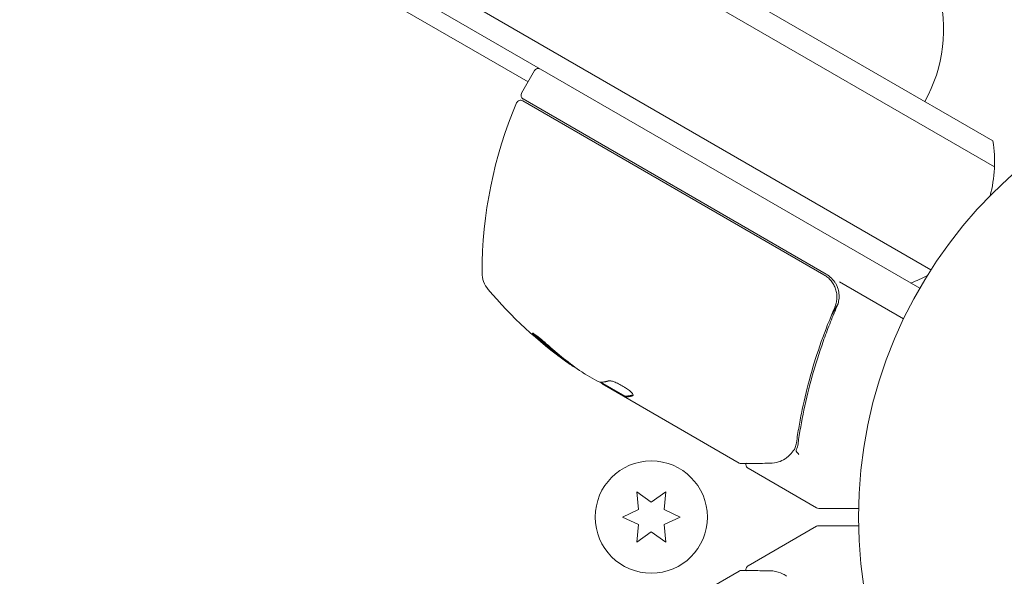
# Model space of a CAD drawing. Units: millimetres. Extents: x -5127 to 4945, y -4604 to 4576.
# Drawn here: x 787 to 901, y -548 to -483 of the extents above; entities that cross this region are included whole.
import ezdxf

# ---------------------------------------------------------------- set-up
doc = ezdxf.new("R2010")
doc.units = ezdxf.units.MM
doc.header["$LTSCALE"] = 20
doc.layers.add('2d', color=230, linetype='Continuous')

msp = doc.modelspace()

# ---------------------------------------------------------------- linework, layer by layer
at = {"layer": '2d', "lineweight": 0}
for p, q in [((768.26, -421.61), (899.61, -497.45)), ((765.57, -422.95), (899.79, -500.44)), ((758.57, -435.07), (892.44, -512.36)), ((891.14, -514.5), (758.76, -438.07)), ((845.76, -490.61), (796.27, -462.03)), ((845.01, -491.91), (846.51, -489.31)), ((880.04, -512.94), (845.14, -492.79)), ((845.19, -492.59), (880.29, -512.86)), ((881.86, -513.76), (889.27, -518.04)), ((880.92, -517.61), (881.67, -516.3)), ((852.37, -524.45), (853.74, -525.24)), ((854.2, -525.39), (857, -527)), ((870.21, -534.75), (854.61, -525.74)), ((857, -527), (856.95, -527.09)), ((871.25, -535.35), (879.19, -539.93)), ((858.36, -538.1), (858.54, -540.14)), ((860.04, -539.27), (858.36, -538.1)), ((861.71, -538.1), (860.04, -539.27)), ((861.54, -540.14), (861.71, -538.1)), ((858.54, -540.14), (856.69, -541)), ((863.39, -541), (861.54, -540.14)), ((884.05, -540), (879.44, -540)), ((856.69, -541), (858.54, -541.86)), ((861.54, -541.86), (863.39, -541)), ((858.54, -541.86), (858.36, -543.9)), ((858.36, -543.9), (860.04, -542.73)), ((860.04, -542.73), (861.71, -543.9)), ((861.71, -543.9), (861.54, -541.86)), ((871.25, -546.65), (879.19, -542.07)), ((879.44, -542), (884.05, -542)), ((854.61, -556.26), (870.21, -547.25))]:
    msp.add_line(p, q, dxfattribs=at)
for centre, radius in [((937.04, -541), 53), ((860.04, -541), 6.5)]:
    msp.add_circle(centre, radius, dxfattribs=at)
for centre, radius, start, end in [((876.9, -484.56), 17, 330.6413, 15.8135), ((846.94, -489.56), 0.5, 60, 150), ((844.89, -493.23), 0.5, 60, 156.9217), ((845.44, -492.16), 0.5, 150, 240), ((890.43, -512.63), 50, 156.9217, 180.1017), ((884.81, -499.87), 15, 344.7866, 9.2965), ((843.43, -512.71), 3, 180.1017, 220.1478), ((878.79, -515.46), 3, 29.8619, 60), ((884.81, -499.87), 15, 290.7035, 298.7826), ((879.36, -482.41), 50, 220.1478, 234.4225), ((879.36, -482.41), 49.9, 234.4113, 234.7848), ((879.44, -539.5), 0.5, 240, 270), ((879.44, -542.5), 0.5, 90, 120)]:
    msp.add_arc(centre, radius, start, end, dxfattribs=at)
at = {"layer": '2d', "lineweight": 0, "extrusion": (0, 0, -1)}
for centre, major_axis, ratio, start_param, end_param in [((878.5, -481.91), (-24.93, -43.18), 0.882523, 0.093508, 0.189458), ((879.64, -482.57), (-25, -43.3), 0.886633, 0.070459, 0.189049), ((875.96, -480.45), (-24.85, -43.05), 0.438198, 0.042852, 0.04666), ((878.51, -481.92), (-25, -43.29), 0.156437, -0.125467, -0.082209)]:
    msp.add_ellipse(centre, major_axis=major_axis, ratio=ratio, start_param=start_param, end_param=end_param, dxfattribs=at)
at = {"layer": '2d', "lineweight": 0}
for centre, major_axis, ratio, start_param, end_param in [((878.5, -481.91), (-24.98, -43.26), 0.882523, -0.189074, -0.09332), ((875.96, -480.45), (-24.9, -43.14), 0.438198, -0.046566, 0.01654)]:
    msp.add_ellipse(centre, major_axis=major_axis, ratio=ratio, start_param=start_param, end_param=end_param, dxfattribs=at)
for points, knots in [([(880.04, -512.94), (880.2, -513.03), (880.35, -513.14), (880.63, -513.37), (880.75, -513.51), (880.99, -513.79), (881.09, -513.94), (881.26, -514.26), (881.33, -514.43), (881.45, -514.78), (881.49, -514.96), (881.54, -515.31), (881.55, -515.5), (881.53, -515.86), (881.5, -516.04), (881.42, -516.39), (881.36, -516.57), (881.29, -516.74)], [0, 0, 0, 0, 0.000545599, 0.000545599, 0.001091197, 0.001091197, 0.001636796, 0.001636796, 0.002182395, 0.002182395, 0.002727993, 0.002727993, 0.003273592, 0.003273592, 0.003819191, 0.003819191, 0.00436479, 0.00436479, 0.00436479, 0.00436479]), ([(881.54, -516.66), (881.64, -516.45), (881.7, -516.22), (881.79, -515.77), (881.8, -515.53), (881.78, -515.07), (881.74, -514.83), (881.61, -514.38), (881.51, -514.17), (881.4, -513.96)], [0, 0, 0, 0, 0.000703979, 0.000703979, 0.001407958, 0.001407958, 0.002111937, 0.002111937, 0.002815916, 0.002815916, 0.002815916, 0.002815916]), ([(881.29, -516.74), (880.14, -519.38), (879.22, -522.01), (878.12, -525.93), (877.8, -527.24), (877.39, -529.19), (877.27, -529.85), (877.04, -531.14), (876.94, -531.78), (876.85, -532.42)], [0, 0, 0, 0, 0.00862215, 0.00862215, 0.01293323, 0.01293323, 0.01508877, 0.01508877, 0.0172443, 0.0172443, 0.0172443, 0.0172443]), ([(877.04, -532.52), (877.4, -529.93), (877.94, -527.3), (879.06, -523.33), (879.48, -522), (880.19, -520), (880.44, -519.33), (880.97, -517.99), (881.25, -517.32), (881.54, -516.66)], [0, 0, 0, 0, 0.00868962, 0.00868962, 0.01303444, 0.01303444, 0.01520684, 0.01520684, 0.01737925, 0.01737925, 0.01737925, 0.01737925]), ([(881.33, -516.63), (881.33, -516.63), (881.33, -516.63), (881.33, -516.63), (881.33, -516.63), (881.33, -516.64), (881.33, -516.64), (881.32, -516.66), (881.32, -516.67), (881.31, -516.69), (881.31, -516.69), (881.31, -516.69), (881.31, -516.69), (881.31, -516.69), (881.31, -516.69), (881.31, -516.7), (881.3, -516.71), (881.3, -516.72), (881.29, -516.73), (881.29, -516.74)], [0, 0, 0, 0, 0.0001953, 0.0001953, 0.0006348, 0.0006348, 0.0193854, 0.0193854, 0.0693975, 0.0693975, 0.0756475, 0.0756475, 0.07721, 0.07721, 0.0816046, 0.0816046, 0.1050432, 0.1050432, 0.136296, 0.136296, 0.136296, 0.136296]), ([(881.51, -515.94), (881.51, -515.96), (881.51, -515.97), (881.51, -516), (881.5, -516), (881.5, -516.02), (881.5, -516.02), (881.5, -516.03), (881.5, -516.03), (881.5, -516.03), (881.5, -516.04), (881.5, -516.04)], [0, 0, 0, 0, 0.1618259, 0.1618259, 0.2225061, 0.2225061, 0.268016, 0.268016, 0.2850821, 0.2850821, 0.3002177, 0.3002177, 0.3002177, 0.3002177]), ([(881.67, -516.31), (881.7, -516.21), (881.73, -516.1), (881.76, -515.89), (881.78, -515.79), (881.79, -515.68)], [0.0003747594, 0.0003747594, 0.0003747594, 0.0003747594, 0.0007039789, 0.0007039789, 0.0010258192, 0.0010258192, 0.0010258192, 0.0010258192]), ([(847.87, -520.93), (847.75, -520.82), (847.62, -520.71), (847.42, -520.54), (847.35, -520.48), (847.21, -520.36), (847.14, -520.31), (846.94, -520.15), (846.81, -520.05), (846.59, -519.88), (846.49, -519.82), (846.35, -519.73), (846.3, -519.71), (846.27, -519.71), (846.27, -519.71), (846.28, -519.74), (846.29, -519.76), (846.38, -519.87), (846.55, -520.05), (846.79, -520.26)], [0.000000226, 0.000000226, 0.000000226, 0.000000226, 0.000536258, 0.000536258, 0.000804273, 0.000804273, 0.001072289, 0.001072289, 0.00160832, 0.00160832, 0.002144351, 0.002144351, 0.002680383, 0.002680383, 0.002948398, 0.002948398, 0.003216414, 0.003216414, 0.004288477, 0.004288477, 0.004288477, 0.004288477]), ([(846.84, -520.17), (846.72, -520.07), (846.62, -519.97), (846.5, -519.85), (846.46, -519.81), (846.44, -519.78)], [0.0000004271, 0.0000004271, 0.0000004271, 0.0000004271, 0.0005364944, 0.0005364944, 0.0007899181, 0.0007899181, 0.0007899181, 0.0007899181]), ([(854.15, -525.39), (854.12, -525.39), (854.07, -525.37), (853.93, -525.32), (853.84, -525.29), (853.74, -525.24)], [0.0000002, 0.0000002, 0.0000002, 0.0000002, 0.000612586, 0.000612586, 0.001224972, 0.001224972, 0.001224972, 0.001224972]), ([(857.94, -526.91), (857.96, -526.88), (857.95, -526.83), (857.86, -526.69), (857.78, -526.61), (857.57, -526.41), (857.43, -526.31), (857.21, -526.14), (857.13, -526.09), (856.96, -525.98), (856.87, -525.92), (856.69, -525.82), (856.6, -525.76), (856.42, -525.67), (856.33, -525.62), (856.06, -525.49), (855.89, -525.41), (855.66, -525.32), (855.59, -525.3), (855.46, -525.26), (855.4, -525.24), (855.24, -525.21), (855.16, -525.21), (855.11, -525.22)], [0.00025325, 0.00025325, 0.00025325, 0.00025325, 0.000874176, 0.000874176, 0.001495101, 0.001495101, 0.002116027, 0.002116027, 0.00242649, 0.00242649, 0.002736952, 0.002736952, 0.003047415, 0.003047415, 0.003357878, 0.003357878, 0.003978803, 0.003978803, 0.004289266, 0.004289266, 0.004599729, 0.004599729, 0.005220654, 0.005220654, 0.005220654, 0.005220654]), ([(876.49, -533.32), (876.32, -533.54), (876.15, -533.73), (875.9, -533.98), (875.8, -534.07), (875.72, -534.14)], [0, 0, 0, 0, 0.923542, 0.923542, 1.557399, 1.557399, 1.557399, 1.557399]), ([(876.84, -533.25), (876.82, -533.31), (876.84, -533.39), (876.93, -533.52), (876.97, -533.56), (877.04, -533.62), (877.06, -533.64), (877.1, -533.69), (877.12, -533.72), (877.12, -533.74)], [0, 0, 0, 0, 0.0003654766, 0.0003654766, 0.000548215, 0.000548215, 0.0006395841, 0.0006395841, 0.0007309533, 0.0007309533, 0.0007309533, 0.0007309533]), ([(876.9, -533.48), (876.9, -533.48), (876.9, -533.48), (876.91, -533.49), (876.92, -533.5), (876.93, -533.51)], [0.00036542169, 0.00036542169, 0.00036542169, 0.00036542169, 0.00036547664, 0.00036547664, 0.00041235108, 0.00041235108, 0.00041235108, 0.00041235108]), ([(877.07, -533.66), (877.07, -533.66), (877.07, -533.66), (877.08, -533.67), (877.08, -533.67), (877.08, -533.67)], [0.0006258347, 0.0006258347, 0.0006258347, 0.0006258347, 0.00063958412, 0.00063958412, 0.00064304323, 0.00064304323, 0.00064304323, 0.00064304323]), ([(873.78, -534.77), (872.96, -534.78), (872.25, -534.79), (871.11, -534.81), (870.69, -534.81), (870.46, -534.81)], [0, 0, 0, 0, 5.185263, 5.185263, 10.641762, 10.641762, 10.641762, 10.641762]), ([(871.25, -535.35), (871.21, -535.32), (871.16, -535.29), (871.09, -535.21), (871.06, -535.16), (871.02, -535.06), (871.01, -535.01), (871, -534.9), (871.01, -534.85), (871.02, -534.81)], [0.0000977, 0.0000977, 0.0000977, 0.0000977, 0.1619902, 0.1619902, 0.3245365, 0.3245365, 0.4870626, 0.4870626, 0.6306658, 0.6306658, 0.6306658, 0.6306658]), ([(870.46, -547.19), (870.65, -547.19), (870.97, -547.19), (871.85, -547.2), (872.43, -547.21), (873.32, -547.22), (873.54, -547.22), (873.78, -547.23)], [0, 0, 0, 0, 4.507571, 4.507571, 9.166252, 9.166252, 10.647046, 10.647046, 10.647046, 10.647046]), ([(871.02, -547.19), (871.01, -547.19), (871.01, -547.19), (871, -547.13), (871, -547.07), (871.01, -546.97), (871.03, -546.91), (871.08, -546.81), (871.11, -546.77), (871.18, -546.7), (871.22, -546.67), (871.25, -546.65)], [0.1511617, 0.1511617, 0.1511617, 0.1511617, 0.1619902, 0.1619902, 0.3245365, 0.3245365, 0.4870626, 0.4870626, 0.6495895, 0.6495895, 0.7820197, 0.7820197, 0.7820197, 0.7820197]), ([(873.78, -547.23), (874.26, -547.23), (874.66, -547.33), (875.21, -547.55), (875.39, -547.64), (875.56, -547.75)], [0, 0, 0, 0, 2.68096, 2.68096, 4.072421, 4.072421, 4.072421, 4.072421])]:
    msp.add_open_spline(points, degree=3, knots=knots, dxfattribs=at)
for points in [[(881.56, -514.3), (881.51, -514.18), (881.46, -514.07), (881.4, -513.96)], [(881.33, -516.63), (881.32, -516.67), (881.31, -516.7), (881.29, -516.74)], [(846.51, -519.86), (846.48, -519.83), (846.46, -519.8), (846.44, -519.78)], [(850.07, -522.93), (850.13, -522.97), (850.17, -523.01), (850.2, -523.03)], [(850.25, -522.94), (850.22, -522.92), (850.18, -522.89), (850.12, -522.85)], [(852.37, -524.45), (852.24, -524.36), (852.12, -524.28), (852, -524.2)], [(852.37, -524.45), (852.24, -524.36), (852.12, -524.28), (852, -524.2)], [(854.13, -525.39), (854.21, -525.45), (854.31, -525.53), (854.42, -525.61)], [(854.13, -525.39), (854.21, -525.45), (854.31, -525.53), (854.42, -525.61)], [(854.42, -525.61), (854.45, -525.63), (854.48, -525.65), (854.51, -525.67)], [(854.51, -525.67), (854.54, -525.69), (854.57, -525.72), (854.61, -525.74)], [(857.08, -526.99), (857.04, -526.99), (857.01, -526.99), (857, -527)], [(857.91, -526.94), (857.92, -526.93), (857.94, -526.92), (857.94, -526.91)], [(856.95, -527.09), (856.96, -527.08), (856.99, -527.08), (857.03, -527.08)], [(876.85, -532.42), (876.82, -532.6), (876.78, -532.78), (876.72, -532.95)], [(876.84, -533.23), (876.94, -533.01), (877, -532.77), (877.04, -532.52)], [(876.84, -533.23), (876.94, -533.01), (877, -532.77), (877.04, -532.52)], [(876.53, -533.27), (876.52, -533.29), (876.5, -533.3), (876.49, -533.32)], [(876.61, -533.16), (876.59, -533.2), (876.56, -533.23), (876.53, -533.27)], [(876.72, -532.95), (876.7, -533.02), (876.66, -533.1), (876.61, -533.16)], [(876.84, -533.25), (876.83, -533.26), (876.83, -533.27), (876.83, -533.27)], [(876.84, -533.25), (876.84, -533.25), (876.84, -533.24), (876.84, -533.23)], [(870.21, -534.75), (870.21, -534.75), (870.21, -534.75), (870.21, -534.75)], [(870.46, -534.81), (870.38, -534.81), (870.29, -534.79), (870.21, -534.75)], [(871.04, -534.73), (871.04, -534.73), (871.04, -534.73), (871.04, -534.73)], [(875.56, -534.25), (875.07, -534.56), (874.5, -534.77), (873.78, -534.77)], [(875.72, -534.14), (875.67, -534.18), (875.62, -534.22), (875.56, -534.25)], [(870.46, -547.19), (870.38, -547.19), (870.29, -547.21), (870.21, -547.25)], [(870.21, -547.25), (870.21, -547.25), (870.21, -547.25), (870.21, -547.25)], [(871.04, -547.27), (871.04, -547.27), (871.04, -547.27), (871.04, -547.27)], [(875.56, -547.75), (875.62, -547.78), (875.67, -547.82), (875.72, -547.86)]]:
    msp.add_open_spline(points, degree=3, dxfattribs=at)
for points, weights in [([(855.11, -525.22), (854.92, -525.29), (854.73, -525.33), (854.56, -525.36)], [1, 0.999772625711, 0.999772625711, 1]), ([(857.03, -527.08), (857.29, -527.09), (857.58, -527.04), (857.91, -526.94)], [1, 0.999314974405, 0.999314974405, 1]), ([(857.95, -526.85), (857.63, -526.96), (857.34, -527), (857.08, -526.99)], [0.999981383788, 0.999312238979, 0.999318444382, 1])]:
    msp.add_rational_spline(points, weights, degree=3, dxfattribs=at)

doc.saveas('drawing.dxf')
